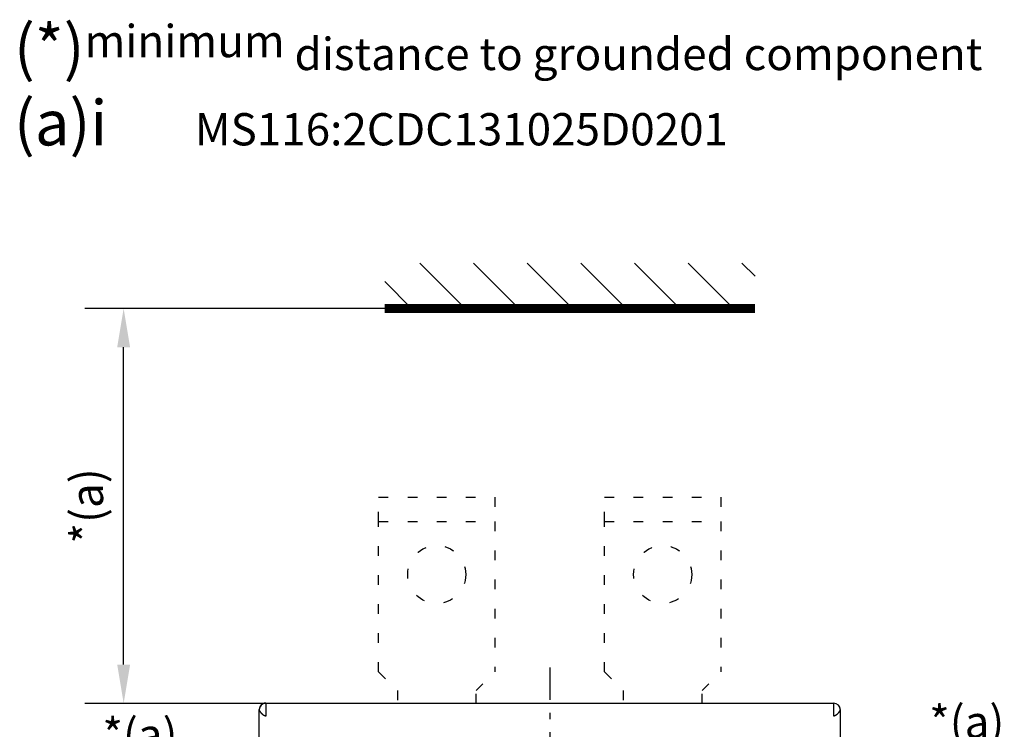
# Model space of a CAD drawing. Extents: x 792 to 1215, y 295 to 551.
# Drawn here: x 792 to 869, y 496 to 551 of the extents above; entities that cross this region are included whole.
import ezdxf

# ---------------------------------------------------------------- set-up
doc = ezdxf.new("R2010")
doc.units = 0
doc.header["$MEASUREMENT"] = 0
doc.header["$PDMODE"] = 2
doc.header["$PDSIZE"] = -0.01
doc.linetypes.add('MITTE', pattern=[5, 2.5, -1, 0.5, -1])
doc.linetypes.add('SHORT_DASH', pattern=[3, 0.75, -1.5, 0.75])
for name, color, linetype in [('1', 7, 'Continuous'), ('2', 7, 'Continuous'), ('3', 7, 'Continuous')]:
    doc.layers.add(name, color=color, linetype=linetype)
doc.styles.get("Standard").update_dxf_attribs({"font": 'monotxt.shx'})
doc.dimstyles.new('DSTYLE2', dxfattribs={"dimtxt": 2.5, "dimasz": 3, "dimexe": 3, "dimexo": 1.5, "dimgap": 1.5, "dimtad": 1, "dimdec": 3, "dimrnd": 0.1, "dimzin": 11, "dimdsep": 46, "dimtxsty": 'STANDARD', "dimcen": 0.09, "dimadec": 0, "dimazin": 0, "dimtp": 1, "dimtm": 1, "dimtfac": 1, "dimtdec": 3, "dimtofl": 0, "dimtmove": 2, "dimatfit": 3, "dimfxl": 1, "dimtolj": 1, "dimtzin": 0, "dimarcsym": 0})
doc.dimstyles.new('DSTYLE7', dxfattribs={"dimtxt": 2.5, "dimasz": 3, "dimexe": 1, "dimexo": 1, "dimgap": 1, "dimtad": 1, "dimdec": 3, "dimrnd": 0.1, "dimzin": 11, "dimdsep": 46, "dimtxsty": 'STANDARD', "dimcen": 0.09, "dimadec": 0, "dimazin": 0, "dimtp": 0.1, "dimtm": 0.1, "dimtfac": 1, "dimtdec": 3, "dimtofl": 0, "dimtmove": 2, "dimatfit": 3, "dimfxl": 1, "dimtolj": 1, "dimtzin": 0, "dimarcsym": 0})

# ---------------------------------------------------------------- blocks, each defined once
blk = doc.blocks.new('*D20')
at = {"layer": '3', "color": 0, "linetype": 'Continuous', "lineweight": -2}
for p, q in [((847.802, 528.569), (797.397, 528.569)), ((800.397, 500.973), (800.397, 525.569)), ((853.896, 497.973), (797.397, 497.973))]:
    blk.add_line(p, q, dxfattribs=at)
at = {"layer": '3', "color": 0, "linetype": 'Continuous'}
for points in [[(799.897, 525.569), (800.897, 525.569), (800.397, 528.569)], [(799.897, 500.973), (800.897, 500.973), (800.397, 497.973)]]:
    blk.add_solid(points, dxfattribs=at)
at = {"layer": 'Defpoints', "color": 0, "linetype": 'Continuous'}
for p in [(800.397, 528.569), (849.302, 528.569), (855.396, 497.973)]:
    blk.add_point(p, dxfattribs=at)
at = {"layer": '3', "color": 0, "linetype": 'Continuous', "insert": (797.557, 513.271), "char_height": 2.5, "attachment_point": 5, "rotation": 90}
blk.add_mtext('\\A1;*(a)', dxfattribs=at)
blk = doc.blocks.new('*X15')
at = {"layer": '3', "color": 3, "linetype": 'Continuous'}
for p, q in [((-56.42, 2.97), (-54.35, 5.05)), ((-53.03, -2.12), (-45.86, 5.05)), ((-44.55, -2.12), (-37.38, 5.05)), ((-36.06, -2.12), (-28.89, 5.05)), ((-27.58, -2.12), (-20.41, 5.05)), ((-19.09, -2.12), (-11.92, 5.05)), ((-10.61, -2.12), (-3.44, 5.05)), ((-2.12, -2.12), (2.12, 2.12))]:
    blk.add_line(p, q, dxfattribs=at)
blk = doc.blocks.new('*D69')
at = {"layer": '1', "color": 0, "linetype": 'Continuous', "lineweight": -2}
for p, q in [((855.896, 493.75), (855.896, 491.892)), ((857.893, 489.135), (857.893, 493.892)), ((852.896, 492.892), (849.896, 492.892)), ((860.893, 492.892), (863.893, 492.892))]:
    blk.add_line(p, q, dxfattribs=at)
at = {"layer": '1', "color": 0, "linetype": 'Continuous'}
for points in [[(852.896, 493.392), (852.896, 492.392), (855.896, 492.892)], [(860.893, 493.392), (860.893, 492.392), (857.893, 492.892)]]:
    blk.add_solid(points, dxfattribs=at)
at = {"layer": 'Defpoints', "color": 0, "linetype": 'Continuous'}
for p in [(855.896, 494.75), (857.893, 492.892), (857.893, 488.135)]:
    blk.add_point(p, dxfattribs=at)
at = {"layer": '1', "color": 0, "linetype": 'Continuous', "insert": (865.692, 496.542), "char_height": 2.5, "attachment_point": 5}
blk.add_mtext('\\A1;*(a)', dxfattribs=at)
blk = doc.blocks.new('*D71')
at = {"layer": '1', "color": 0, "linetype": 'Continuous', "lineweight": -2}
for p, q in [((808.845, 490.897), (808.845, 493.892)), ((810.899, 492.601), (810.899, 493.892)), ((805.845, 492.892), (802.845, 492.892)), ((813.899, 492.892), (816.899, 492.892))]:
    blk.add_line(p, q, dxfattribs=at)
at = {"layer": '1', "color": 0, "linetype": 'Continuous'}
for points in [[(805.845, 493.392), (805.845, 492.392), (808.845, 492.892)], [(813.899, 493.392), (813.899, 492.392), (810.899, 492.892)]]:
    blk.add_solid(points, dxfattribs=at)
at = {"layer": 'Defpoints', "color": 0, "linetype": 'Continuous'}
for p in [(810.899, 492.892), (810.899, 491.601), (808.845, 489.897)]:
    blk.add_point(p, dxfattribs=at)
at = {"layer": '1', "color": 0, "linetype": 'Continuous', "insert": (801.661, 495.55), "char_height": 2.5, "attachment_point": 5}
blk.add_mtext('\\A1;*(a)', dxfattribs=at)

msp = doc.modelspace()

# ---------------------------------------------------------------- linework, layer by layer
at = {"layer": '2', "color": 6, "linetype": 'MITTE'}
msp.add_line((833.396, 500.7481), (833.396, 405.1624), dxfattribs=at)
at = {"layer": '2', "color": 6, "linetype": 'Continuous'}
for p, q in [((811.396, 497.9885), (855.396, 497.9885)), ((811.396, 497.9885), (811.396, 496.9885)), ((855.396, 496.9885), (855.396, 497.9885)), ((810.896, 476.4885), (810.896, 497.4885)), ((855.896, 497.4885), (855.896, 476.4885))]:
    msp.add_line(p, q, dxfattribs=at)
for points in [[(811.396, 497.9885), (811.3804, 497.989, 0.0082108), (811.365, 497.989, 0.0084792), (811.3497, 497.9885, 0.0085904), (811.3346, 497.9874, 0.008511), (811.3197, 497.9859, 0.0084899), (811.305, 497.9838, 0.0084681), (811.2904, 497.9813, 0.0084492), (811.2761, 497.9783, 0.0083854), (811.262, 497.9748, 0.0083383), (811.248, 497.9709, 0.0082611), (811.2343, 497.9666, 0.0081974), (811.2207, 497.9618, 0.0081042), (811.2074, 497.9566, 0.0080257), (811.1943, 497.951, 0.0079221), (811.1814, 497.945, 0.0078335), (811.1688, 497.9387, 0.0077232), (811.1564, 497.9319, 0.0076281), (811.1442, 497.9248, 0.0075146), (811.1322, 497.9173, 0.0074175), (811.1205, 497.9095, 0.0073057), (811.109, 497.9014, 0.0072077), (811.0977, 497.8929, 0.0070954), (811.0868, 497.8842, 0.0070066), (811.076, 497.8751, 0.0069146), (811.0655, 497.8657, 0.0068121), (811.0553, 497.8561, 0.0066802), (811.0454, 497.8462, 0.0066535), (811.0357, 497.836, 0.0066922), (811.0263, 497.8256, 0.0064456), (811.0172, 497.815, 0.0059732), (811.0084, 497.8042, 0.0064978), (810.9997, 497.793, 0.0076261), (810.9913, 497.7813, 0.0057976), (810.9835, 497.7702, 0.0020797), (810.9766, 497.7601, 0.0080078), (810.9684, 497.7467, 0.0136834), (810.9567, 497.7256, 0.0067177), (810.9419, 497.6978, 0.0035717)], [(811.396, 496.9885), (811.3877, 496.9888, -0.0120316), (811.3793, 496.9894, -0.0118245), (811.3707, 496.9904, -0.0113762), (811.3621, 496.9918, -0.0107429), (811.3534, 496.9937, -0.0101838), (811.3447, 496.9959, -0.0096725), (811.3359, 496.9985, -0.0091736), (811.327, 497.0014, -0.0086827), (811.318, 497.0047, -0.0082239), (811.309, 497.0084, -0.007788), (811.2999, 497.0124, -0.0073811), (811.2908, 497.0167, -0.0069955), (811.2817, 497.0214, -0.0066385), (811.2725, 497.0264, -0.0063021), (811.2633, 497.0318, -0.0059919), (811.2541, 497.0374, -0.0057003), (811.2448, 497.0433, -0.0054324), (811.2355, 497.0496, -0.0051807), (811.2262, 497.0561, -0.0049501), (811.2169, 497.0629, -0.0047335), (811.2076, 497.0699, -0.0045355), (811.1983, 497.0773, -0.0043494), (811.189, 497.0849, -0.0041798), (811.1798, 497.0927, -0.0040204), (811.1705, 497.1008, -0.0038752), (811.1612, 497.1091, -0.0037385), (811.152, 497.1176, -0.0036151), (811.1428, 497.1264, -0.0034993), (811.1337, 497.1353, -0.0033931), (811.1246, 497.1445, -0.0032929), (811.1155, 497.1539, -0.0032065), (811.1065, 497.1634, -0.0031248), (811.0976, 497.1732, -0.0030457), (811.0887, 497.1831, -0.0029834), (811.0799, 497.1931, -0.0029123), (811.0712, 497.2032, -0.0028558), (811.0629, 497.2132, -0.0028392), (811.0547, 497.2232, -0.0027639), (811.0467, 497.2331, -0.0027115), (811.039, 497.243, -0.00266), (811.0315, 497.2528, -0.0026252), (811.0242, 497.2626, -0.0025679), (811.0171, 497.2723, -0.0025317), (811.0102, 497.2819, -0.002481), (811.0035, 497.2913, -0.0024501), (810.9971, 497.3007, -0.0024017), (810.9908, 497.31, -0.0023743), (810.9848, 497.3191, -0.0023301), (810.979, 497.3281, -0.0023073), (810.9734, 497.337, -0.002267), (810.968, 497.3457, -0.0022491), (810.9627, 497.3542, -0.0022136), (810.9577, 497.3626, -0.0022013), (810.953, 497.3708, -0.0021709), (810.9484, 497.3788, -0.0021659), (810.944, 497.3866, -0.0021431), (810.9398, 497.3942, -0.0021451), (810.9358, 497.4016, -0.0021262), (810.932, 497.4087, -0.0021449), (810.9285, 497.4157, -0.0021541), (810.9251, 497.4223, -0.0021546), (810.9219, 497.4287, -0.0020903), (810.9189, 497.4349, -0.0020747), (810.9161, 497.4407, -0.0020236), (810.9136, 497.4462, -0.0020158), (810.9112, 497.4515, -0.0019723), (810.909, 497.4564, -0.0019722), (810.907, 497.461, -0.0019266), (810.9052, 497.4652, -0.0019242), (810.9035, 497.4692, -0.0018637), (810.902, 497.4727, -0.0018825), (810.9007, 497.476, -0.0018565), (810.8996, 497.4789, -0.0018231), (810.8986, 497.4814, -0.0016619), (810.8979, 497.4835, -0.001834), (810.8972, 497.4853, -0.0018856), (810.8966, 497.487, -0.0020168), (810.896, 497.4885, -0.002827)], [(855.896, 497.4885), (855.896, 497.4883, -0.0209933), (855.8958, 497.4877, -0.0013505), (855.8954, 497.4867, -0.0010287), (855.8949, 497.4853, -0.0017565), (855.8942, 497.4834, -0.0017876), (855.8934, 497.4812, -0.0017842), (855.8924, 497.4786, -0.0017446), (855.8912, 497.4757, -0.0018239), (855.8899, 497.4724, -0.0018152), (855.8884, 497.4687, -0.0018694), (855.8867, 497.4647, -0.001864), (855.8848, 497.4603, -0.0019169), (855.8827, 497.4557, -0.0019173), (855.8805, 497.4506, -0.0019664), (855.8781, 497.4453, -0.0019703), (855.8754, 497.4397, -0.0020174), (855.8726, 497.4337, -0.0020241), (855.8696, 497.4275, -0.0020697), (855.8663, 497.421, -0.0020788), (855.8629, 497.4142, -0.0021233), (855.8592, 497.4071, -0.0021342), (855.8553, 497.3998, -0.0021778), (855.8512, 497.3922, -0.0021904), (855.8469, 497.3844, -0.0022334), (855.8423, 497.3763, -0.0022472), (855.8375, 497.368, -0.0022895), (855.8325, 497.3595, -0.0023047), (855.8272, 497.3507, -0.002347), (855.8217, 497.3417, -0.0023623), (855.816, 497.3326, -0.0024034), (855.81, 497.3232, -0.0024212), (855.8037, 497.3137, -0.0024612), (855.7972, 497.3039, -0.0024781), (855.7904, 497.294, -0.0025345), (855.7834, 497.284, -0.0025418), (855.7762, 497.2739, -0.0025755), (855.7689, 497.2639, -0.0026078), (855.7614, 497.2539, -0.0025969), (855.7538, 497.244, -0.0025954), (855.7461, 497.2341, -0.0026222), (855.7383, 497.2243, -0.0026467), (855.7303, 497.2145, -0.0026755), (855.7222, 497.2048, -0.0027067), (855.7141, 497.1952, -0.0027506), (855.7058, 497.1858, -0.0027952), (855.6974, 497.1764, -0.0028505), (855.689, 497.1671, -0.0029072), (855.6804, 497.158, -0.0029761), (855.6718, 497.149, -0.0030466), (855.6631, 497.1401, -0.0031299), (855.6544, 497.1314, -0.0032153), (855.6455, 497.1228, -0.0033147), (855.6366, 497.1145, -0.0034166), (855.6277, 497.1063, -0.0035337), (855.6187, 497.0983, -0.0036548), (855.6096, 497.0905, -0.0037927), (855.6006, 497.0829, -0.0039342), (855.5914, 497.0755, -0.0040937), (855.5823, 497.0684, -0.004262), (855.5731, 497.0614, -0.0044506), (855.5639, 497.0548, -0.0046423), (855.5547, 497.0483, -0.0048766), (855.5455, 497.0422, -0.0051365), (855.5364, 497.0364, -0.005412), (855.5273, 497.0309, -0.0056771), (855.5182, 497.0256, -0.0059391), (855.5091, 497.0207, -0.0063159), (855.5001, 497.0161, -0.006814), (855.4911, 497.0119, -0.006968), (855.4822, 497.0079, -0.0068138), (855.4733, 497.0043, -0.0079801), (855.4644, 497.0011, -0.0102037), (855.4554, 496.9982, -0.0080902), (855.4469, 496.9957, -0.002575), (855.4393, 496.9936, -0.0123749), (855.4297, 496.9918, -0.023546), (855.4151, 496.9901, -0.0121797), (855.396, 496.9885, -0.0065423)], [(855.8957, 497.5171), (855.8955, 497.5211, 0.0021755), (855.8953, 497.5251, 0.0022237), (855.895, 497.5291, 0.0022323), (855.8947, 497.5331, 0.0021933), (855.8943, 497.537, 0.0021723), (855.894, 497.5409, 0.0021547), (855.8936, 497.5447, 0.0021406), (855.8931, 497.5486, 0.0021168), (855.8927, 497.5524, 0.0021003), (855.8922, 497.5561, 0.0020775), (855.8917, 497.5599, 0.002061), (855.8911, 497.5636, 0.0020373), (855.8905, 497.5673, 0.0020202), (855.8899, 497.571, 0.0019962), (855.8893, 497.5746, 0.0019788), (855.8887, 497.5782, 0.0019543), (855.888, 497.5818, 0.0019365), (855.8873, 497.5853, 0.0019116), (855.8866, 497.5888, 0.0018936), (855.8858, 497.5923, 0.0018686), (855.8851, 497.5957, 0.0018499), (855.8843, 497.5991, 0.0018236), (855.8835, 497.6025, 0.0018058), (855.8827, 497.6059, 0.0017824), (855.8818, 497.6092, 0.0017599), (855.881, 497.6125, 0.0017252), (855.8801, 497.6158, 0.0017179), (855.8792, 497.619, 0.0017196), (855.8783, 497.6222, 0.0016595), (855.8774, 497.6253, 0.0015407), (855.8765, 497.6284, 0.001655), (855.8756, 497.6316, 0.0019025), (855.8746, 497.6347, 0.001471), (855.8737, 497.6377, 0.0005979), (855.8728, 497.6403, 0.0019498), (855.8717, 497.6436, 0.0032466), (855.87, 497.6486, 0.0016261), (855.8678, 497.6551, 0.0008875)]]:
    msp.add_lwpolyline(points, format="xyb", dxfattribs=at)
for centre, start, end in [((811.396, 497.4885), 90, 180), ((855.396, 497.4885), 0, 90)]:
    msp.add_arc(centre, 0.5, start, end, dxfattribs=at)
at = {"layer": '3', "color": 6, "linetype": 'SHORT_DASH'}
for p, q in [((820.143, 512.0579), (820.143, 513.9579)), ((820.143, 513.9579), (829.143, 513.9579)), ((829.143, 513.9579), (829.143, 512.0579)), ((837.643, 512.0579), (837.643, 513.9579)), ((837.643, 513.9579), (846.643, 513.9579)), ((846.643, 513.9579), (846.643, 512.0579)), ((820.143, 512.0579), (829.143, 512.0579)), ((820.143, 500.4079), (820.143, 512.0579)), ((829.143, 512.0579), (829.143, 500.4079)), ((837.643, 512.0579), (846.643, 512.0579)), ((837.643, 500.4079), (837.643, 512.0579)), ((846.643, 512.0579), (846.643, 500.4079)), ((820.143, 500.4079), (821.593, 498.9579)), ((827.693, 498.9579), (829.143, 500.4079)), ((837.643, 500.4079), (839.093, 498.9579)), ((845.193, 498.9579), (846.643, 500.4079)), ((821.593, 498.9579), (821.593, 497.9579)), ((827.693, 497.9579), (827.693, 498.9579)), ((839.093, 498.9579), (839.093, 497.9579)), ((845.193, 497.9579), (845.193, 498.9579))]:
    msp.add_line(p, q, dxfattribs=at)
at = {"layer": '3', "color": 3, "linetype": 'Continuous', "const_width": 0.7}
msp.add_lwpolyline([(849.3015, 528.5687), (820.6147, 528.5687)], dxfattribs=at)
at = {"layer": '3', "color": 6, "linetype": 'SHORT_DASH'}
for centre in [(824.643, 507.9579), (842.143, 507.9579)]:
    msp.add_circle(centre, 2.25, dxfattribs=at)

# ---------------------------------------------------------------- block references
at = {"layer": '3', "xscale": 0.4900000000000091, "yscale": -0.4900000000000091, "zscale": 0.4900000000000002, "rotation": 180}
msp.add_blockref('*X15', (821.6542, 529.6081), dxfattribs=at)

# ---------------------------------------------------------------- texts
at = {"layer": '1', "color": 1, "linetype": 'Continuous', "insert": (791.906, 550.5362), "char_height": 3.5, "width": 87.686667, "attachment_point": 1}
msp.add_mtext('{\\fArial|b0|i0|c0|p34;(*)\\H0.7143x;minimum distance to grounded component\\P\\H1.4x;(a)\\fWebdings|b0|i0|c2|p18;i^I\\fArial|b0|i0|c0|p34;\\H0.7143x;MS116:2CDC131025D0201\\P^I}', dxfattribs=at)

# ---------------------------------------------------------------- dimensions: what is measured, and where the dimension line sits
at = {"layer": '1', "color": 1, "linetype": 'Continuous'}
for base, p1, p2, picture, middle in [((857.8928, 492.8919), (855.896, 494.7504), (857.8928, 488.1349), '*D69', (865.6916, 496.542)), ((810.8993, 492.8919), (808.8448, 489.8966), (810.8993, 491.6015), '*D71', (801.6609, 495.5495))]:
    dim = msp.add_linear_dim(base=base, p1=p1, p2=p2, text='*(a)', dimstyle='DSTYLE7', dxfattribs=at)
    dim.commit()
    dim.dimension.update_dxf_attribs({"geometry": picture, "text_midpoint": middle, "dimtype": 160})
at = {"layer": '3', "color": 1, "linetype": 'Continuous'}
dim = msp.add_linear_dim(base=(800.3967, 528.5687), p1=(855.396, 497.9732), p2=(849.3015, 528.5687), angle=90, text='*(a)', dimstyle='DSTYLE2', dxfattribs=at)
dim.commit()
dim.dimension.update_dxf_attribs({"geometry": '*D20', "text_midpoint": (797.5567, 513.271), "dimtype": 160})

doc.saveas('drawing.dxf')
